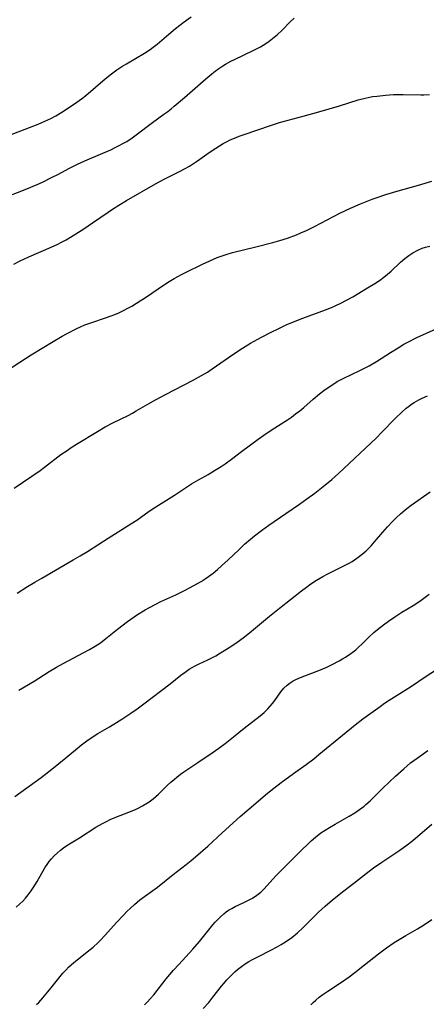
# Model space of a CAD drawing. Units: inches. Extents: x 2023522 to 2028951, y 210440 to 215902.
# Drawn here: x 2025152 to 2025220, y 210848 to 211015 of the extents above; entities that cross this region are included whole.
import ezdxf

# ---------------------------------------------------------------- set-up
doc = ezdxf.new("R2010")
doc.units = ezdxf.units.IN
doc.header["$MEASUREMENT"] = 0
doc.layers.add('c_26_T13S_R17E', color=143, linetype='Continuous')

msp = doc.modelspace()

# ---------------------------------------------------------------- linework, layer by layer
at = {"layer": 'c_26_T13S_R17E'}
for points in [[(2025147.44, 210983.96, 980), (2025151.87, 210985.66, 980), (2025153.4, 210986.28, 980), (2025154.84, 210986.9, 980), (2025155.47, 210987.18, 980), (2025156.91, 210987.88, 980), (2025158.06, 210988.47, 980), (2025159.83, 210989.43, 980), (2025161.28, 210990.17, 980), (2025162.51, 210990.73, 980), (2025165.61, 210992.02, 980), (2025166.92, 210992.6, 980), (2025167.68, 210992.96, 980), (2025168.33, 210993.29, 980), (2025168.99, 210993.65, 980), (2025169.63, 210994.02, 980), (2025170.56, 210994.63, 980), (2025171.24, 210995.1, 980), (2025173.97, 210997.22, 980), (2025175.91, 210998.59, 980), (2025176.56, 210999.06, 980), (2025177.13, 210999.51, 980), (2025177.68, 210999.96, 980), (2025179.38, 211001.46, 980), (2025182.99, 211004.57, 980), (2025184.02, 211005.43, 980), (2025184.62, 211005.9, 980), (2025185.24, 211006.36, 980), (2025185.87, 211006.8, 980), (2025186.34, 211007.08, 980), (2025187.25, 211007.59, 980), (2025187.85, 211007.88, 980), (2025191.03, 211009.37, 980), (2025192.24, 211010.01, 980), (2025193.15, 211010.56, 980), (2025193.74, 211010.97, 980), (2025194.31, 211011.4, 980), (2025195.16, 211012.11, 980), (2025195.85, 211012.77, 980), (2025197.31, 211014.25, 980), (2025197.96, 211014.88, 980)], [(2025148.08, 210994.44, 978), (2025152.45, 210996.1, 978), (2025154.62, 210996.94, 978), (2025155.27, 210997.21, 978), (2025156.28, 210997.66, 978), (2025156.78, 210997.91, 978), (2025157.62, 210998.36, 978), (2025158.62, 210998.97, 978), (2025159.93, 210999.81, 978), (2025161.19, 211000.66, 978), (2025161.97, 211001.21, 978), (2025162.68, 211001.77, 978), (2025165.98, 211004.61, 978), (2025167.05, 211005.45, 978), (2025167.94, 211006.09, 978), (2025168.82, 211006.67, 978), (2025169.6, 211007.14, 978), (2025172.66, 211008.96, 978), (2025173.6, 211009.57, 978), (2025174.1, 211009.94, 978), (2025174.76, 211010.45, 978), (2025176.76, 211012.18, 978), (2025177.88, 211013.11, 978), (2025179.32, 211014.22, 978), (2025180.55, 211015.08, 978)], [(2025150.51, 210973.23, 982), (2025151.59, 210973.78, 982), (2025153.06, 210974.46, 982), (2025156.85, 210976.09, 982), (2025157.97, 210976.62, 982), (2025158.59, 210976.94, 982), (2025159.37, 210977.36, 982), (2025160.56, 210978.07, 982), (2025162.38, 210979.23, 982), (2025163.84, 210980.22, 982), (2025166.48, 210982.06, 982), (2025167.22, 210982.55, 982), (2025168.31, 210983.22, 982), (2025169.6, 210983.99, 982), (2025174.5, 210986.81, 982), (2025175.97, 210987.6, 982), (2025178.67, 210988.99, 982), (2025179.39, 210989.37, 982), (2025180.23, 210989.84, 982), (2025180.91, 210990.27, 982), (2025181.58, 210990.71, 982), (2025183.57, 210992.12, 982), (2025184.7, 210992.88, 982), (2025185.94, 210993.64, 982), (2025186.62, 210994.01, 982), (2025187.13, 210994.26, 982), (2025187.87, 210994.58, 982), (2025188.63, 210994.87, 982), (2025189.51, 210995.19, 982), (2025193.95, 210996.69, 982), (2025195.46, 210997.18, 982), (2025196.08, 210997.36, 982), (2025199.51, 210998.26, 982), (2025202.11, 210999, 982), (2025205.61, 211000.05, 982), (2025208.81, 211001.04, 982), (2025209.96, 211001.35, 982), (2025210.5, 211001.46, 982), (2025211.24, 211001.59, 982), (2025212.03, 211001.69, 982), (2025213.42, 211001.82, 982), (2025214.78, 211001.92, 982), (2025215.4, 211001.94, 982), (2025216.41, 211001.96, 982), (2025219.42, 211001.9, 982), (2025219.89, 211001.9, 982), (2025220.86, 211001.95, 982)], [(2025148.76, 210954.88, 984), (2025151.54, 210956.68, 984), (2025153.45, 210957.89, 984), (2025157.17, 210960.16, 984), (2025158.71, 210961.06, 984), (2025159.45, 210961.47, 984), (2025161.2, 210962.36, 984), (2025161.8, 210962.64, 984), (2025162.55, 210962.96, 984), (2025163.88, 210963.45, 984), (2025165.86, 210964.11, 984), (2025166.98, 210964.5, 984), (2025167.62, 210964.75, 984), (2025168.27, 210965.01, 984), (2025169.17, 210965.44, 984), (2025169.84, 210965.78, 984), (2025170.49, 210966.15, 984), (2025171.28, 210966.62, 984), (2025172.98, 210967.74, 984), (2025175.83, 210969.69, 984), (2025176.8, 210970.3, 984), (2025177.68, 210970.83, 984), (2025178.89, 210971.48, 984), (2025179.69, 210971.88, 984), (2025182.43, 210973.22, 984), (2025183.69, 210973.81, 984), (2025184.94, 210974.34, 984), (2025185.76, 210974.64, 984), (2025186.48, 210974.88, 984), (2025187.55, 210975.19, 984), (2025191.49, 210976.19, 984), (2025194.37, 210976.9, 984), (2025195.52, 210977.22, 984), (2025196.85, 210977.65, 984), (2025198.34, 210978.21, 984), (2025199.07, 210978.52, 984), (2025200.04, 210978.96, 984), (2025201.38, 210979.63, 984), (2025205.7, 210981.84, 984), (2025207.48, 210982.69, 984), (2025209.21, 210983.43, 984), (2025211.17, 210984.21, 984), (2025212.03, 210984.54, 984), (2025213.46, 210985.02, 984), (2025215.16, 210985.52, 984), (2025219, 210986.6, 984), (2025221.27, 210987.29, 984)], [(2025150.58, 210935.33, 986), (2025154.97, 210938.35, 986), (2025155.73, 210938.9, 986), (2025158.48, 210941.01, 986), (2025159.52, 210941.74, 986), (2025160.2, 210942.2, 986), (2025161.13, 210942.78, 986), (2025164.66, 210944.91, 986), (2025165.99, 210945.69, 986), (2025167.28, 210946.37, 986), (2025169.87, 210947.65, 986), (2025170.63, 210948.05, 986), (2025171.25, 210948.4, 986), (2025173.22, 210949.57, 986), (2025174.48, 210950.27, 986), (2025176.32, 210951.25, 986), (2025180.77, 210953.56, 986), (2025182.27, 210954.38, 986), (2025183.27, 210954.97, 986), (2025184.11, 210955.52, 986), (2025187.03, 210957.58, 986), (2025188.4, 210958.51, 986), (2025189.22, 210959.04, 986), (2025190.59, 210959.87, 986), (2025192.42, 210960.88, 986), (2025194.05, 210961.73, 986), (2025195.24, 210962.31, 986), (2025196.61, 210962.96, 986), (2025197.86, 210963.5, 986), (2025199.42, 210964.11, 986), (2025203.28, 210965.49, 986), (2025204.28, 210965.89, 986), (2025204.9, 210966.17, 986), (2025205.96, 210966.69, 986), (2025206.68, 210967.07, 986), (2025207.87, 210967.73, 986), (2025210.38, 210969.21, 986), (2025211.61, 210969.98, 986), (2025212.39, 210970.5, 986), (2025213.16, 210971.06, 986), (2025213.75, 210971.53, 986), (2025214.36, 210972.07, 986), (2025215.96, 210973.58, 986), (2025216.68, 210974.21, 986), (2025217.35, 210974.72, 986), (2025218.05, 210975.17, 986), (2025218.86, 210975.61, 986), (2025219.61, 210975.93, 986), (2025220.2, 210976.12, 986), (2025220.9, 210976.3, 986)], [(2025151.08, 210917.56, 988), (2025152.85, 210918.7, 988), (2025154.1, 210919.46, 988), (2025155.26, 210920.14, 988), (2025160.58, 210923.19, 988), (2025161.74, 210923.87, 988), (2025162.99, 210924.62, 988), (2025166.5, 210926.88, 988), (2025170.34, 210929.28, 988), (2025171.33, 210929.94, 988), (2025173.45, 210931.44, 988), (2025174.55, 210932.18, 988), (2025177.72, 210934.17, 988), (2025179.9, 210935.63, 988), (2025180.59, 210936.07, 988), (2025181.77, 210936.77, 988), (2025183.38, 210937.68, 988), (2025184.48, 210938.32, 988), (2025185.61, 210939.03, 988), (2025186.28, 210939.48, 988), (2025187.34, 210940.25, 988), (2025189.06, 210941.52, 988), (2025191.85, 210943.62, 988), (2025192.8, 210944.32, 988), (2025194.22, 210945.29, 988), (2025196.81, 210946.93, 988), (2025197.49, 210947.38, 988), (2025198.21, 210947.89, 988), (2025198.91, 210948.43, 988), (2025199.6, 210949, 988), (2025201.19, 210950.4, 988), (2025202.26, 210951.29, 988), (2025202.99, 210951.85, 988), (2025203.73, 210952.39, 988), (2025204.66, 210953, 988), (2025205.26, 210953.36, 988), (2025206.47, 210954.01, 988), (2025207.42, 210954.48, 988), (2025209.32, 210955.37, 988), (2025210.66, 210956.06, 988), (2025211.88, 210956.79, 988), (2025214.26, 210958.3, 988), (2025215.58, 210959.11, 988), (2025216.54, 210959.68, 988), (2025217.19, 210960.04, 988), (2025218.73, 210960.81, 988), (2025221.97, 210962.29, 988)], [(2025151.39, 210901.15, 990), (2025153.95, 210902.7, 990), (2025156.49, 210904.3, 990), (2025157.74, 210905.04, 990), (2025158.86, 210905.66, 990), (2025162.38, 210907.52, 990), (2025163.32, 210908.04, 990), (2025164.29, 210908.62, 990), (2025165.16, 210909.19, 990), (2025165.81, 210909.67, 990), (2025168.07, 210911.5, 990), (2025169.77, 210912.79, 990), (2025170.88, 210913.58, 990), (2025171.44, 210913.96, 990), (2025172.73, 210914.77, 990), (2025173.35, 210915.12, 990), (2025174.53, 210915.74, 990), (2025175.39, 210916.14, 990), (2025177.94, 210917.29, 990), (2025179.54, 210918.07, 990), (2025180.38, 210918.51, 990), (2025181.49, 210919.13, 990), (2025182.21, 210919.56, 990), (2025182.92, 210920.02, 990), (2025183.46, 210920.39, 990), (2025184.24, 210920.98, 990), (2025184.99, 210921.6, 990), (2025185.68, 210922.19, 990), (2025186.79, 210923.21, 990), (2025188.59, 210924.93, 990), (2025189.58, 210925.86, 990), (2025190.22, 210926.42, 990), (2025191.26, 210927.28, 990), (2025192.46, 210928.2, 990), (2025193.68, 210929.06, 990), (2025196.57, 210931.03, 990), (2025198.89, 210932.65, 990), (2025200.09, 210933.51, 990), (2025201.43, 210934.51, 990), (2025202.87, 210935.63, 990), (2025204.31, 210936.8, 990), (2025205.46, 210937.83, 990), (2025211.85, 210943.82, 990), (2025212.82, 210944.79, 990), (2025215.11, 210947.16, 990), (2025216.16, 210948.19, 990), (2025216.94, 210948.87, 990), (2025217.33, 210949.18, 990), (2025217.8, 210949.53, 990), (2025218.29, 210949.85, 990), (2025219.06, 210950.3, 990), (2025219.61, 210950.57, 990), (2025220.52, 210950.94, 990)], [(2025150.71, 210883.17, 992), (2025155.13, 210886.41, 992), (2025156.97, 210887.81, 992), (2025159.34, 210889.7, 992), (2025161.95, 210891.89, 992), (2025162.87, 210892.61, 992), (2025163.96, 210893.33, 992), (2025164.75, 210893.81, 992), (2025166.7, 210894.94, 992), (2025167.9, 210895.67, 992), (2025168.82, 210896.26, 992), (2025170.32, 210897.28, 992), (2025171.37, 210898.02, 992), (2025172.52, 210898.87, 992), (2025176.97, 210902.25, 992), (2025178.81, 210903.68, 992), (2025179.5, 210904.2, 992), (2025180.21, 210904.69, 992), (2025180.71, 210904.99, 992), (2025181.11, 210905.22, 992), (2025181.9, 210905.61, 992), (2025183.35, 210906.3, 992), (2025184.69, 210907, 992), (2025185.49, 210907.46, 992), (2025186.53, 210908.09, 992), (2025187.56, 210908.76, 992), (2025188.32, 210909.28, 992), (2025189.31, 210910.01, 992), (2025190.43, 210910.89, 992), (2025193.77, 210913.69, 992), (2025195.47, 210915.06, 992), (2025199.19, 210917.97, 992), (2025200.03, 210918.6, 992), (2025200.8, 210919.14, 992), (2025201.73, 210919.75, 992), (2025202.82, 210920.39, 992), (2025203.65, 210920.84, 992), (2025206.72, 210922.37, 992), (2025207.24, 210922.65, 992), (2025207.75, 210922.95, 992), (2025208.54, 210923.47, 992), (2025209, 210923.81, 992), (2025209.45, 210924.17, 992), (2025210.14, 210924.76, 992), (2025210.57, 210925.17, 992), (2025210.97, 210925.59, 992), (2025211.58, 210926.26, 992), (2025212.97, 210927.89, 992), (2025213.78, 210928.8, 992), (2025214.61, 210929.68, 992), (2025215.23, 210930.31, 992), (2025215.94, 210930.98, 992), (2025216.67, 210931.62, 992), (2025217, 210931.89, 992), (2025217.78, 210932.48, 992), (2025220.98, 210934.72, 992)], [(2025150.94, 210864.47, 994), (2025151.56, 210865.03, 994), (2025152.03, 210865.49, 994), (2025152.47, 210865.97, 994), (2025152.96, 210866.55, 994), (2025153.45, 210867.21, 994), (2025153.82, 210867.75, 994), (2025154.45, 210868.77, 994), (2025155.78, 210871.1, 994), (2025156.26, 210871.85, 994), (2025156.51, 210872.18, 994), (2025156.87, 210872.62, 994), (2025157.37, 210873.16, 994), (2025157.91, 210873.66, 994), (2025158.41, 210874.08, 994), (2025158.93, 210874.48, 994), (2025159.65, 210874.98, 994), (2025161.61, 210876.16, 994), (2025164.41, 210877.97, 994), (2025165.55, 210878.63, 994), (2025166.19, 210878.96, 994), (2025166.85, 210879.27, 994), (2025167.76, 210879.67, 994), (2025169.99, 210880.53, 994), (2025171.23, 210881.04, 994), (2025171.58, 210881.2, 994), (2025172.32, 210881.59, 994), (2025172.87, 210881.91, 994), (2025173.4, 210882.27, 994), (2025174.1, 210882.8, 994), (2025174.55, 210883.19, 994), (2025174.99, 210883.59, 994), (2025176.51, 210885.07, 994), (2025177.1, 210885.61, 994), (2025177.7, 210886.13, 994), (2025178.08, 210886.43, 994), (2025178.74, 210886.93, 994), (2025179.3, 210887.33, 994), (2025181.68, 210888.93, 994), (2025184.08, 210890.59, 994), (2025185.21, 210891.38, 994), (2025186.29, 210892.15, 994), (2025187.7, 210893.25, 994), (2025189.52, 210894.72, 994), (2025192.21, 210896.84, 994), (2025192.86, 210897.41, 994), (2025193.48, 210898, 994), (2025193.9, 210898.46, 994), (2025194.3, 210898.93, 994), (2025194.67, 210899.41, 994), (2025195.69, 210900.87, 994), (2025196.2, 210901.5, 994), (2025196.75, 210902.01, 994), (2025197.26, 210902.39, 994), (2025197.81, 210902.73, 994), (2025198.23, 210902.95, 994), (2025198.65, 210903.16, 994), (2025199.29, 210903.43, 994), (2025202.14, 210904.51, 994), (2025203.49, 210905.07, 994), (2025204.4, 210905.49, 994), (2025205.58, 210906.11, 994), (2025206.15, 210906.44, 994), (2025206.66, 210906.75, 994), (2025207.55, 210907.37, 994), (2025208.37, 210908.01, 994), (2025208.78, 210908.37, 994), (2025209.5, 210909.04, 994), (2025210.61, 210910.13, 994), (2025211.44, 210910.9, 994), (2025212.04, 210911.41, 994), (2025213.07, 210912.23, 994), (2025213.92, 210912.86, 994), (2025214.97, 210913.59, 994), (2025216.16, 210914.35, 994), (2025218.09, 210915.51, 994), (2025219.23, 210916.25, 994), (2025219.91, 210916.73, 994), (2025220.78, 210917.41, 994)], [(2025154.38, 210847.97, 996), (2025154.75, 210848.35, 996), (2025155.45, 210849.13, 996), (2025156.3, 210850.13, 996), (2025156.79, 210850.74, 996), (2025158.36, 210852.74, 996), (2025158.82, 210853.28, 996), (2025159.3, 210853.81, 996), (2025159.77, 210854.28, 996), (2025160.66, 210855.07, 996), (2025163.42, 210857.28, 996), (2025163.93, 210857.71, 996), (2025164.8, 210858.5, 996), (2025165.17, 210858.85, 996), (2025165.93, 210859.64, 996), (2025167.9, 210861.84, 996), (2025169.07, 210863.11, 996), (2025169.65, 210863.72, 996), (2025170.25, 210864.31, 996), (2025170.92, 210864.92, 996), (2025171.85, 210865.68, 996), (2025174.81, 210867.86, 996), (2025177.47, 210869.97, 996), (2025179.67, 210871.65, 996), (2025180.55, 210872.35, 996), (2025181.28, 210872.96, 996), (2025183.36, 210874.79, 996), (2025185.79, 210877.02, 996), (2025188.85, 210879.77, 996), (2025191.5, 210882.07, 996), (2025193.12, 210883.44, 996), (2025194.3, 210884.41, 996), (2025195.98, 210885.69, 996), (2025198.22, 210887.33, 996), (2025200, 210888.6, 996), (2025201.27, 210889.54, 996), (2025202.16, 210890.26, 996), (2025206.13, 210893.55, 996), (2025208.28, 210895.29, 996), (2025209.58, 210896.3, 996), (2025212.5, 210898.42, 996), (2025213.27, 210898.98, 996), (2025214.03, 210899.48, 996), (2025216.77, 210901.16, 996), (2025217.83, 210901.85, 996), (2025220.12, 210903.41, 996), (2025222.98, 210905.26, 996)], [(2025172.64, 210847.91, 998), (2025173.14, 210848.42, 998), (2025173.62, 210848.94, 998), (2025174.21, 210849.63, 998), (2025176.32, 210852.31, 998), (2025177.55, 210853.79, 998), (2025178.43, 210854.77, 998), (2025180.8, 210857.33, 998), (2025181.92, 210858.65, 998), (2025184.19, 210861.44, 998), (2025184.61, 210861.92, 998), (2025185.04, 210862.39, 998), (2025185.49, 210862.84, 998), (2025186.05, 210863.34, 998), (2025186.44, 210863.64, 998), (2025186.85, 210863.93, 998), (2025187.4, 210864.25, 998), (2025187.97, 210864.54, 998), (2025189.32, 210865.17, 998), (2025190.12, 210865.56, 998), (2025190.9, 210865.99, 998), (2025191.64, 210866.47, 998), (2025191.88, 210866.64, 998), (2025192.3, 210867, 998), (2025192.89, 210867.57, 998), (2025194.88, 210869.75, 998), (2025199.32, 210874.23, 998), (2025200.2, 210875.08, 998), (2025200.86, 210875.68, 998), (2025201.59, 210876.31, 998), (2025202.49, 210877, 998), (2025203.21, 210877.49, 998), (2025203.95, 210877.95, 998), (2025204.88, 210878.49, 998), (2025207.28, 210879.83, 998), (2025208.21, 210880.41, 998), (2025209.02, 210880.95, 998), (2025209.79, 210881.54, 998), (2025210.1, 210881.8, 998), (2025210.81, 210882.45, 998), (2025212.98, 210884.6, 998), (2025215.09, 210886.6, 998), (2025216.5, 210887.88, 998), (2025217.67, 210888.85, 998), (2025218.75, 210889.67, 998), (2025220.58, 210890.98, 998)], [(2025182.58, 210847.29, 1000), (2025183.51, 210848.35, 1000), (2025184.19, 210849.2, 1000), (2025185.65, 210851.06, 1000), (2025186.06, 210851.56, 1000), (2025186.57, 210852.13, 1000), (2025187.02, 210852.61, 1000), (2025187.93, 210853.5, 1000), (2025188.39, 210853.9, 1000), (2025189.05, 210854.43, 1000), (2025189.65, 210854.84, 1000), (2025190.28, 210855.24, 1000), (2025190.93, 210855.61, 1000), (2025191.8, 210856.07, 1000), (2025194.12, 210857.24, 1000), (2025194.97, 210857.68, 1000), (2025195.74, 210858.11, 1000), (2025196.22, 210858.4, 1000), (2025196.85, 210858.82, 1000), (2025197.56, 210859.33, 1000), (2025198.5, 210860.1, 1000), (2025199.41, 210860.93, 1000), (2025202.1, 210863.58, 1000), (2025203.21, 210864.62, 1000), (2025204.47, 210865.7, 1000), (2025206.35, 210867.21, 1000), (2025208.06, 210868.53, 1000), (2025210.12, 210870.16, 1000), (2025211.41, 210871.12, 1000), (2025212.82, 210872.09, 1000), (2025215.66, 210873.97, 1000), (2025216.84, 210874.8, 1000), (2025218.02, 210875.73, 1000), (2025221.27, 210878.48, 1000)], [(2025200.77, 210847.94, 1002), (2025201.2, 210848.35, 1002), (2025201.61, 210848.71, 1002), (2025202.21, 210849.2, 1002), (2025202.82, 210849.66, 1002), (2025203.64, 210850.23, 1002), (2025205.98, 210851.75, 1002), (2025207.27, 210852.67, 1002), (2025208.21, 210853.39, 1002), (2025209.85, 210854.69, 1002), (2025212.22, 210856.53, 1002), (2025213.57, 210857.56, 1002), (2025214.9, 210858.47, 1002), (2025215.75, 210859, 1002), (2025216.85, 210859.66, 1002), (2025218.85, 210860.8, 1002), (2025220, 210861.51, 1002), (2025221.25, 210862.36, 1002)]]:
    msp.add_polyline3d(points, dxfattribs=at)

doc.saveas('drawing.dxf')
